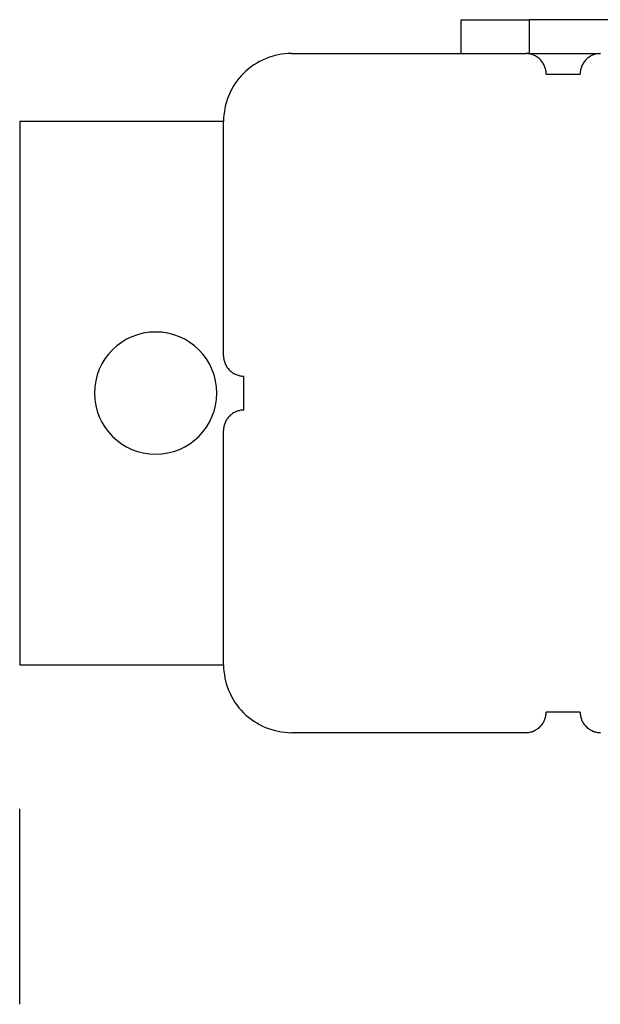
# Model space of a CAD drawing. Extents: x -65.2 to -16.6, y -172.7 to -137.
# Drawn here: x -65.2 to -64.3, y -162.2 to -160.8 of the extents above; entities that cross this region are included whole.
import ezdxf

# ---------------------------------------------------------------- set-up
doc = ezdxf.new("R2010")
doc.units = 0
doc.layers.get('0').update_dxf_attribs({"linetype": 'CONTINUOUS'})

msp = doc.modelspace()

# ---------------------------------------------------------------- linework, layer by layer
at = {"color": 0}
for points in [[(-64.5005, -160.7732), (-64.5005, -160.7732)], [(-64.5005, -160.7732), (-64.4005, -160.7732)], [(-64.5005, -160.7732), (-64.4005, -160.7732)], [(-64.5005, -160.7732), (-64.4005, -160.7732)], [(-64.5005, -160.7732), (-64.4005, -160.7732)], [(-64.5005, -160.7732), (-64.4005, -160.7732)], [(-64.5005, -160.7732), (-64.4005, -160.7732)], [(-64.5005, -160.7732), (-64.4005, -160.7732)], [(-64.5005, -160.7732), (-64.4005, -160.7732)], [(-64.5005, -160.7732), (-64.4005, -160.7732)], [(-64.5005, -160.7732), (-64.4005, -160.7732)], [(-64.5005, -160.7732), (-64.4005, -160.7732)], [(-64.5005, -160.7732), (-64.4005, -160.7732)], [(-64.5005, -160.7732), (-64.4005, -160.7732)], [(-64.5005, -160.7732), (-64.4005, -160.7732)], [(-64.5005, -160.7732), (-64.4005, -160.7732)], [(-64.5005, -160.7732), (-64.4005, -160.7732)], [(-64.5005, -160.7732), (-64.4005, -160.7732)], [(-64.5005, -160.7732), (-64.4005, -160.7732)], [(-64.5005, -160.7732), (-64.4005, -160.7732)], [(-64.5005, -160.7732), (-64.4005, -160.7732)], [(-64.5005, -160.7732), (-64.4005, -160.7732)], [(-64.5005, -160.7732), (-64.5005, -160.7732)], [(-64.5005, -160.8232), (-64.5005, -160.7732)], [(-64.5005, -160.8232), (-64.5005, -160.7732)], [(-64.5005, -160.8232), (-64.5005, -160.7732)], [(-64.5005, -160.8232), (-64.5005, -160.7732)], [(-64.5005, -160.8232), (-64.5005, -160.7732)], [(-64.5005, -160.8232), (-64.5005, -160.7732)], [(-64.5005, -160.8232), (-64.5005, -160.7732)], [(-64.5005, -160.8232), (-64.5005, -160.7732)], [(-64.5005, -160.8232), (-64.5005, -160.7732)], [(-64.5005, -160.8232), (-64.5005, -160.7732)], [(-64.5005, -160.8232), (-64.5005, -160.7732)], [(-64.5005, -160.8232), (-64.5005, -160.7732)], [(-64.5005, -160.8232), (-64.5005, -160.7732)], [(-64.5005, -160.8232), (-64.5005, -160.7732)], [(-64.5005, -160.8232), (-64.5005, -160.7732)], [(-64.5005, -160.8232), (-64.5005, -160.7732)], [(-64.5005, -160.8232), (-64.5005, -160.7732)], [(-64.5005, -160.8232), (-64.5005, -160.7732)], [(-64.5005, -160.8232), (-64.5005, -160.7732)], [(-64.5005, -160.8232), (-64.5005, -160.7732)], [(-64.5005, -160.8232), (-64.5005, -160.7732)], [(-64.4005, -160.7732), (-64.4005, -160.7732)], [(-64.4005, -160.7732), (-64.4005, -160.7732)], [(-63.9505, -160.7732), (-64.4005, -160.7732)], [(-63.9505, -160.7732), (-64.4005, -160.7732)], [(-63.9505, -160.7732), (-64.4005, -160.7732)], [(-63.9505, -160.7732), (-64.4005, -160.7732)], [(-63.9505, -160.7732), (-64.4005, -160.7732)], [(-63.9505, -160.7732), (-64.4005, -160.7732)], [(-63.9505, -160.7732), (-64.4005, -160.7732)], [(-63.9505, -160.7732), (-64.4005, -160.7732)], [(-63.9505, -160.7732), (-64.4005, -160.7732)], [(-63.9505, -160.7732), (-64.4005, -160.7732)], [(-63.9505, -160.7732), (-64.4005, -160.7732)], [(-63.9505, -160.7732), (-64.4005, -160.7732)], [(-63.9505, -160.7732), (-64.4005, -160.7732)], [(-63.9505, -160.7732), (-64.4005, -160.7732)], [(-63.9505, -160.7732), (-64.4005, -160.7732)], [(-63.9505, -160.7732), (-64.4005, -160.7732)], [(-63.9505, -160.7732), (-64.4005, -160.7732)], [(-63.9505, -160.7732), (-64.4005, -160.7732)], [(-63.9505, -160.7732), (-64.4005, -160.7732)], [(-63.9505, -160.7732), (-64.4005, -160.7732)], [(-63.9505, -160.7732), (-64.4005, -160.7732)], [(-64.4005, -160.7732), (-64.4005, -160.7732)], [(-64.4005, -160.7732), (-64.4005, -160.8232)], [(-64.4005, -160.7732), (-64.4005, -160.8232)], [(-64.4005, -160.7732), (-64.4005, -160.8232)], [(-64.4005, -160.7732), (-64.4005, -160.8232)], [(-64.4005, -160.7732), (-64.4005, -160.8232)], [(-64.4005, -160.7732), (-64.4005, -160.8232)], [(-64.4005, -160.7732), (-64.4005, -160.8232)], [(-64.4005, -160.7732), (-64.4005, -160.8232)], [(-64.4005, -160.7732), (-64.4005, -160.8232)], [(-64.4005, -160.7732), (-64.4005, -160.8232)], [(-64.4005, -160.7732), (-64.4005, -160.8232)], [(-64.4005, -160.7732), (-64.4005, -160.8232)], [(-64.4005, -160.7732), (-64.4005, -160.8232)], [(-64.4005, -160.7732), (-64.4005, -160.8232)], [(-64.4005, -160.7732), (-64.4005, -160.8232)], [(-64.4005, -160.7732), (-64.4005, -160.8232)], [(-64.4005, -160.7732), (-64.4005, -160.8232)], [(-64.4005, -160.7732), (-64.4005, -160.8232)], [(-64.4005, -160.7732), (-64.4005, -160.8232)], [(-64.4005, -160.7732), (-64.4005, -160.8232)], [(-64.4005, -160.7732), (-64.4005, -160.8232)], [(-64.7505, -160.8232), (-64.7505, -160.8232), (-64.7553, -160.8232), (-64.7602, -160.8236), (-64.765, -160.8241), (-64.77, -160.825), (-64.7746, -160.826), (-64.7794, -160.8273), (-64.784, -160.8288), (-64.7887, -160.8307), (-64.793, -160.8326), (-64.7974, -160.8348), (-64.8016, -160.8372), (-64.8058, -160.8399), (-64.8097, -160.8427), (-64.8137, -160.8458), (-64.8174, -160.849), (-64.8212, -160.8525), (-64.8212, -160.8525), (-64.8245, -160.856), (-64.8277, -160.8597), (-64.8307, -160.8636), (-64.8336, -160.8677), (-64.8361, -160.8718), (-64.8385, -160.876), (-64.8407, -160.8804), (-64.8428, -160.8849), (-64.8444, -160.8894), (-64.846, -160.894), (-64.8473, -160.8987), (-64.8485, -160.9035), (-64.8492, -160.9083), (-64.8499, -160.9132), (-64.8503, -160.9181), (-64.8505, -160.9232)], [(-64.7505, -160.8232), (-64.7505, -160.8232)], [(-64.7505, -160.8232), (-64.4055, -160.8232)], [(-64.7505, -160.8232), (-64.4055, -160.8232)], [(-64.7505, -160.8232), (-64.4055, -160.8232)], [(-64.7505, -160.8232), (-64.4055, -160.8232)], [(-64.7505, -160.8232), (-64.4055, -160.8232)], [(-64.7505, -160.8232), (-64.4055, -160.8232)], [(-64.7505, -160.8232), (-64.4055, -160.8232)], [(-64.7505, -160.8232), (-64.4055, -160.8232)], [(-64.7505, -160.8232), (-64.4055, -160.8232)], [(-64.7505, -160.8232), (-64.4055, -160.8232)], [(-64.7505, -160.8232), (-64.4055, -160.8232)], [(-64.7505, -160.8232), (-64.4055, -160.8232)], [(-64.7505, -160.8232), (-64.4055, -160.8232)], [(-64.7505, -160.8232), (-64.4055, -160.8232)], [(-64.7505, -160.8232), (-64.4055, -160.8232)], [(-64.7505, -160.8232), (-64.4055, -160.8232)], [(-64.7505, -160.8232), (-64.4055, -160.8232)], [(-64.7505, -160.8232), (-64.4055, -160.8232)], [(-64.7505, -160.8232), (-64.4055, -160.8232)], [(-64.7505, -160.8232), (-64.4055, -160.8232)], [(-64.7505, -160.8232), (-64.4055, -160.8232)], [(-64.5005, -160.8232), (-64.5005, -160.8232)], [(-64.3755, -160.8532), (-64.3755, -160.8532), (-64.3755, -160.8517), (-64.3756, -160.8502), (-64.3757, -160.8487), (-64.376, -160.8472), (-64.3763, -160.8457), (-64.3767, -160.8444), (-64.3772, -160.8429), (-64.3778, -160.8417), (-64.3783, -160.8402), (-64.3789, -160.839), (-64.3796, -160.8377), (-64.3805, -160.8365), (-64.3813, -160.8353), (-64.3822, -160.8341), (-64.3831, -160.8329), (-64.3843, -160.832), (-64.3843, -160.832), (-64.3852, -160.8308), (-64.3864, -160.8299), (-64.3876, -160.829), (-64.3888, -160.8282), (-64.39, -160.8273), (-64.3913, -160.8266), (-64.3925, -160.826), (-64.394, -160.8255), (-64.3952, -160.8249), (-64.3967, -160.8244), (-64.398, -160.824), (-64.3995, -160.8237), (-64.401, -160.8234), (-64.4025, -160.8233), (-64.404, -160.8232), (-64.4055, -160.8232)], [(-64.4055, -160.8232), (-64.4055, -160.8232)], [(-64.4051, -160.8232), (-64.4051, -160.8232)], [(-64.4005, -160.8232), (-64.4051, -160.8232)], [(-64.4005, -160.8232), (-64.4051, -160.8232)], [(-64.4005, -160.8232), (-64.4051, -160.8232)], [(-64.4005, -160.8232), (-64.4051, -160.8232)], [(-64.4005, -160.8232), (-64.4051, -160.8232)], [(-64.4005, -160.8232), (-64.4051, -160.8232)], [(-64.4005, -160.8232), (-64.4051, -160.8232)], [(-64.4005, -160.8232), (-64.4051, -160.8232)], [(-64.4005, -160.8232), (-64.4051, -160.8232)], [(-64.4005, -160.8232), (-64.4051, -160.8232)], [(-64.4005, -160.8232), (-64.4051, -160.8232)], [(-64.4005, -160.8232), (-64.4051, -160.8232)], [(-64.4005, -160.8232), (-64.4051, -160.8232)], [(-64.4005, -160.8232), (-64.4051, -160.8232)], [(-64.4005, -160.8232), (-64.4051, -160.8232)], [(-64.4005, -160.8232), (-64.4051, -160.8232)], [(-64.4005, -160.8232), (-64.4051, -160.8232)], [(-64.4005, -160.8232), (-64.4051, -160.8232)], [(-64.4005, -160.8232), (-64.4051, -160.8232)], [(-64.4005, -160.8232), (-64.4051, -160.8232)], [(-64.4005, -160.8232), (-64.4051, -160.8232)], [(-64.4005, -160.8232), (-64.4005, -160.8232)], [(-64.4005, -160.8232), (-64.4005, -160.8232)], [(-64.4005, -160.8232), (-64.2959, -160.8232)], [(-64.4005, -160.8232), (-64.2959, -160.8232)], [(-64.4005, -160.8232), (-64.2959, -160.8232)], [(-64.4005, -160.8232), (-64.2959, -160.8232)], [(-64.4005, -160.8232), (-64.2959, -160.8232)], [(-64.4005, -160.8232), (-64.2959, -160.8232)], [(-64.4005, -160.8232), (-64.2959, -160.8232)], [(-64.4005, -160.8232), (-64.2959, -160.8232)], [(-64.4005, -160.8232), (-64.2959, -160.8232)], [(-64.4005, -160.8232), (-64.2959, -160.8232)], [(-64.4005, -160.8232), (-64.2959, -160.8232)], [(-64.4005, -160.8232), (-64.2959, -160.8232)], [(-64.4005, -160.8232), (-64.2959, -160.8232)], [(-64.4005, -160.8232), (-64.2959, -160.8232)], [(-64.4005, -160.8232), (-64.2959, -160.8232)], [(-64.4005, -160.8232), (-64.2959, -160.8232)], [(-64.4005, -160.8232), (-64.2959, -160.8232)], [(-64.4005, -160.8232), (-64.2959, -160.8232)], [(-64.4005, -160.8232), (-64.2959, -160.8232)], [(-64.4005, -160.8232), (-64.2959, -160.8232)], [(-64.4005, -160.8232), (-64.2959, -160.8232)], [(-64.4005, -160.8232), (-64.4005, -160.8232)], [(-64.2955, -160.8232), (-64.2968, -160.8232), (-64.2983, -160.8233), (-64.2998, -160.8234), (-64.3013, -160.8237), (-64.3026, -160.824), (-64.3041, -160.8244), (-64.3055, -160.8249), (-64.307, -160.8255), (-64.3082, -160.826), (-64.3095, -160.8266), (-64.3107, -160.8273), (-64.3121, -160.8282), (-64.3132, -160.829), (-64.3144, -160.8299), (-64.3155, -160.8308), (-64.3167, -160.832), (-64.3167, -160.832), (-64.3176, -160.8329), (-64.3186, -160.8341), (-64.3195, -160.8353), (-64.3204, -160.8365), (-64.321, -160.8377), (-64.3218, -160.839), (-64.3224, -160.8402), (-64.3232, -160.8417), (-64.3235, -160.8429), (-64.3241, -160.8444), (-64.3244, -160.8457), (-64.3249, -160.8472), (-64.325, -160.8487), (-64.3253, -160.8502), (-64.3253, -160.8517), (-64.3255, -160.8532)], [(-64.2959, -160.8232), (-64.2959, -160.8232)], [(-64.3755, -160.8532), (-64.3755, -160.8532)], [(-64.3755, -160.8532), (-64.3505, -160.8532)], [(-64.3755, -160.8532), (-64.3505, -160.8532)], [(-64.3755, -160.8532), (-64.3505, -160.8532)], [(-64.3755, -160.8532), (-64.3505, -160.8532)], [(-64.3755, -160.8532), (-64.3505, -160.8532)], [(-64.3755, -160.8532), (-64.3505, -160.8532)], [(-64.3755, -160.8532), (-64.3505, -160.8532)], [(-64.3755, -160.8532), (-64.3505, -160.8532)], [(-64.3755, -160.8532), (-64.3505, -160.8532)], [(-64.3755, -160.8532), (-64.3505, -160.8532)], [(-64.3755, -160.8532), (-64.3505, -160.8532)], [(-64.3755, -160.8532), (-64.3505, -160.8532)], [(-64.3755, -160.8532), (-64.3505, -160.8532)], [(-64.3755, -160.8532), (-64.3505, -160.8532)], [(-64.3755, -160.8532), (-64.3505, -160.8532)], [(-64.3755, -160.8532), (-64.3505, -160.8532)], [(-64.3755, -160.8532), (-64.3505, -160.8532)], [(-64.3755, -160.8532), (-64.3505, -160.8532)], [(-64.3755, -160.8532), (-64.3505, -160.8532)], [(-64.3755, -160.8532), (-64.3505, -160.8532)], [(-64.3755, -160.8532), (-64.3505, -160.8532)], [(-64.3505, -160.8532), (-64.3505, -160.8532)], [(-64.3505, -160.8532), (-64.3505, -160.8532)], [(-64.3505, -160.8532), (-64.3255, -160.8532)], [(-64.3505, -160.8532), (-64.3255, -160.8532)], [(-64.3505, -160.8532), (-64.3255, -160.8532)], [(-64.3505, -160.8532), (-64.3255, -160.8532)], [(-64.3505, -160.8532), (-64.3255, -160.8532)], [(-64.3505, -160.8532), (-64.3255, -160.8532)], [(-64.3505, -160.8532), (-64.3255, -160.8532)], [(-64.3505, -160.8532), (-64.3255, -160.8532)], [(-64.3505, -160.8532), (-64.3255, -160.8532)], [(-64.3505, -160.8532), (-64.3255, -160.8532)], [(-64.3505, -160.8532), (-64.3255, -160.8532)], [(-64.3505, -160.8532), (-64.3255, -160.8532)], [(-64.3505, -160.8532), (-64.3255, -160.8532)], [(-64.3505, -160.8532), (-64.3255, -160.8532)], [(-64.3505, -160.8532), (-64.3255, -160.8532)], [(-64.3505, -160.8532), (-64.3255, -160.8532)], [(-64.3505, -160.8532), (-64.3255, -160.8532)], [(-64.3505, -160.8532), (-64.3255, -160.8532)], [(-64.3505, -160.8532), (-64.3255, -160.8532)], [(-64.3505, -160.8532), (-64.3255, -160.8532)], [(-64.3505, -160.8532), (-64.3255, -160.8532)], [(-64.3255, -160.8532), (-64.3255, -160.8532)], [(-65.1505, -160.9232), (-65.1505, -160.9232)], [(-64.8505, -160.9232), (-65.1505, -160.9232)], [(-64.8505, -160.9232), (-65.1505, -160.9232)], [(-64.8505, -160.9232), (-65.1505, -160.9232)], [(-64.8505, -160.9232), (-65.1505, -160.9232)], [(-64.8505, -160.9232), (-65.1505, -160.9232)], [(-64.8505, -160.9232), (-65.1505, -160.9232)], [(-64.8505, -160.9232), (-65.1505, -160.9232)], [(-64.8505, -160.9232), (-65.1505, -160.9232)], [(-64.8505, -160.9232), (-65.1505, -160.9232)], [(-64.8505, -160.9232), (-65.1505, -160.9232)], [(-64.8505, -160.9232), (-65.1505, -160.9232)], [(-64.8505, -160.9232), (-65.1505, -160.9232)], [(-64.8505, -160.9232), (-65.1505, -160.9232)], [(-64.8505, -160.9232), (-65.1505, -160.9232)], [(-64.8505, -160.9232), (-65.1505, -160.9232)], [(-64.8505, -160.9232), (-65.1505, -160.9232)], [(-64.8505, -160.9232), (-65.1505, -160.9232)], [(-64.8505, -160.9232), (-65.1505, -160.9232)], [(-64.8505, -160.9232), (-65.1505, -160.9232)], [(-64.8505, -160.9232), (-65.1505, -160.9232)], [(-64.8505, -160.9232), (-65.1505, -160.9232)], [(-65.1505, -160.9232), (-65.1505, -160.9232)], [(-65.1505, -160.9232), (-65.1505, -161.7232)], [(-65.1505, -160.9232), (-65.1505, -161.7232)], [(-65.1505, -160.9232), (-65.1505, -161.7232)], [(-65.1505, -160.9232), (-65.1505, -161.7232)], [(-65.1505, -160.9232), (-65.1505, -161.7232)], [(-65.1505, -160.9232), (-65.1505, -161.7232)], [(-65.1505, -160.9232), (-65.1505, -161.7232)], [(-65.1505, -160.9232), (-65.1505, -161.7232)], [(-65.1505, -160.9232), (-65.1505, -161.7232)], [(-65.1505, -160.9232), (-65.1505, -161.7232)], [(-65.1505, -160.9232), (-65.1505, -161.7232)], [(-65.1505, -160.9232), (-65.1505, -161.7232)], [(-65.1505, -160.9232), (-65.1505, -161.7232)], [(-65.1505, -160.9232), (-65.1505, -161.7232)], [(-65.1505, -160.9232), (-65.1505, -161.7232)], [(-65.1505, -160.9232), (-65.1505, -161.7232)], [(-65.1505, -160.9232), (-65.1505, -161.7232)], [(-65.1505, -160.9232), (-65.1505, -161.7232)], [(-65.1505, -160.9232), (-65.1505, -161.7232)], [(-65.1505, -160.9232), (-65.1505, -161.7232)], [(-65.1505, -160.9232), (-65.1505, -161.7232)], [(-64.8505, -160.9232), (-64.8505, -160.9232)], [(-64.8505, -160.9232), (-64.8505, -160.9232)], [(-64.8505, -161.2682), (-64.8505, -160.9232)], [(-64.8505, -161.2682), (-64.8505, -160.9232)], [(-64.8505, -161.2682), (-64.8505, -160.9232)], [(-64.8505, -161.2682), (-64.8505, -160.9232)], [(-64.8505, -161.2682), (-64.8505, -160.9232)], [(-64.8505, -161.2682), (-64.8505, -160.9232)], [(-64.8505, -161.2682), (-64.8505, -160.9232)], [(-64.8505, -161.2682), (-64.8505, -160.9232)], [(-64.8505, -161.2682), (-64.8505, -160.9232)], [(-64.8505, -161.2682), (-64.8505, -160.9232)], [(-64.8505, -161.2682), (-64.8505, -160.9232)], [(-64.8505, -161.2682), (-64.8505, -160.9232)], [(-64.8505, -161.2682), (-64.8505, -160.9232)], [(-64.8505, -161.2682), (-64.8505, -160.9232)], [(-64.8505, -161.2682), (-64.8505, -160.9232)], [(-64.8505, -161.2682), (-64.8505, -160.9232)], [(-64.8505, -161.2682), (-64.8505, -160.9232)], [(-64.8505, -161.2682), (-64.8505, -160.9232)], [(-64.8505, -161.2682), (-64.8505, -160.9232)], [(-64.8505, -161.2682), (-64.8505, -160.9232)], [(-64.8505, -161.2682), (-64.8505, -160.9232)], [(-64.8605, -161.3232), (-64.8605, -161.3232), (-64.8609, -161.3138), (-64.8622, -161.3049), (-64.8644, -161.2962), (-64.8675, -161.288), (-64.8712, -161.28), (-64.8757, -161.2727), (-64.8808, -161.2658), (-64.8868, -161.2595), (-64.8931, -161.2535), (-64.9, -161.2484), (-64.9073, -161.2439), (-64.9153, -161.2402), (-64.9235, -161.2371), (-64.9322, -161.2349), (-64.9411, -161.2336), (-64.9505, -161.2332), (-64.9505, -161.2332), (-64.9596, -161.2336), (-64.9685, -161.2349), (-64.9771, -161.2371), (-64.9854, -161.2402), (-64.9932, -161.2439), (-65.0007, -161.2484), (-65.0076, -161.2535), (-65.0141, -161.2595), (-65.0198, -161.2658), (-65.025, -161.2727), (-65.0294, -161.28), (-65.0333, -161.288), (-65.0363, -161.2962), (-65.0386, -161.3049), (-65.0399, -161.3138), (-65.0405, -161.3232), (-65.0405, -161.3232), (-65.0399, -161.3323), (-65.0386, -161.3412), (-65.0363, -161.3498), (-65.0333, -161.3581), (-65.0294, -161.3659), (-65.025, -161.3734), (-65.0198, -161.3803), (-65.0141, -161.3868), (-65.0076, -161.3925), (-65.0007, -161.3977), (-64.9932, -161.4021), (-64.9854, -161.406), (-64.9771, -161.409), (-64.9685, -161.4113), (-64.9596, -161.4126), (-64.9505, -161.4132), (-64.9505, -161.4132), (-64.9411, -161.4126), (-64.9322, -161.4113), (-64.9235, -161.409), (-64.9153, -161.406), (-64.9073, -161.4021), (-64.9, -161.3977), (-64.8931, -161.3925), (-64.8868, -161.3868), (-64.8808, -161.3803), (-64.8757, -161.3734), (-64.8712, -161.3659), (-64.8675, -161.3581), (-64.8644, -161.3498), (-64.8622, -161.3412), (-64.8609, -161.3323), (-64.8605, -161.3232)], [(-64.8505, -161.2682), (-64.8505, -161.2682), (-64.8503, -161.2695), (-64.8503, -161.271), (-64.85, -161.2725), (-64.8499, -161.274), (-64.8494, -161.2753), (-64.8491, -161.2768), (-64.8485, -161.2782), (-64.8482, -161.2797), (-64.8474, -161.2809), (-64.8468, -161.2822), (-64.846, -161.2834), (-64.8454, -161.2848), (-64.8445, -161.2859), (-64.8436, -161.2871), (-64.8426, -161.2882), (-64.8417, -161.2894), (-64.8417, -161.2894), (-64.8405, -161.2903), (-64.8394, -161.2913), (-64.8382, -161.2922), (-64.8371, -161.2931), (-64.8357, -161.2937), (-64.8345, -161.2945), (-64.8332, -161.2951), (-64.832, -161.2959), (-64.8305, -161.2962), (-64.8291, -161.2968), (-64.8276, -161.2971), (-64.8263, -161.2976), (-64.8248, -161.2977), (-64.8233, -161.298), (-64.8218, -161.298), (-64.8205, -161.2982)], [(-64.8505, -161.2682), (-64.8505, -161.2682)], [(-64.8205, -161.2982), (-64.8205, -161.2982)], [(-64.8205, -161.3482), (-64.8205, -161.2982)], [(-64.8205, -161.3482), (-64.8205, -161.2982)], [(-64.8205, -161.3482), (-64.8205, -161.2982)], [(-64.8205, -161.3482), (-64.8205, -161.2982)], [(-64.8205, -161.3482), (-64.8205, -161.2982)], [(-64.8205, -161.3482), (-64.8205, -161.2982)], [(-64.8205, -161.3482), (-64.8205, -161.2982)], [(-64.8205, -161.3482), (-64.8205, -161.2982)], [(-64.8205, -161.3482), (-64.8205, -161.2982)], [(-64.8205, -161.3482), (-64.8205, -161.2982)], [(-64.8205, -161.3482), (-64.8205, -161.2982)], [(-64.8205, -161.3482), (-64.8205, -161.2982)], [(-64.8205, -161.3482), (-64.8205, -161.2982)], [(-64.8205, -161.3482), (-64.8205, -161.2982)], [(-64.8205, -161.3482), (-64.8205, -161.2982)], [(-64.8205, -161.3482), (-64.8205, -161.2982)], [(-64.8205, -161.3482), (-64.8205, -161.2982)], [(-64.8205, -161.3482), (-64.8205, -161.2982)], [(-64.8205, -161.3482), (-64.8205, -161.2982)], [(-64.8205, -161.3482), (-64.8205, -161.2982)], [(-64.8205, -161.3482), (-64.8205, -161.2982)], [(-64.8205, -161.3482), (-64.8205, -161.3482), (-64.8218, -161.3482), (-64.8233, -161.3483), (-64.8248, -161.3484), (-64.8263, -161.3487), (-64.8276, -161.349), (-64.8291, -161.3494), (-64.8305, -161.3499), (-64.832, -161.3505), (-64.8332, -161.351), (-64.8345, -161.3516), (-64.8357, -161.3523), (-64.8371, -161.3532), (-64.8382, -161.354), (-64.8394, -161.3549), (-64.8405, -161.3558), (-64.8417, -161.357), (-64.8417, -161.357), (-64.8426, -161.3579), (-64.8436, -161.3591), (-64.8445, -161.3603), (-64.8454, -161.3615), (-64.846, -161.3627), (-64.8468, -161.364), (-64.8474, -161.3652), (-64.8482, -161.3667), (-64.8485, -161.3679), (-64.8491, -161.3694), (-64.8494, -161.3707), (-64.8499, -161.3722), (-64.85, -161.3737), (-64.8503, -161.3752), (-64.8503, -161.3767), (-64.8505, -161.3782)], [(-64.8205, -161.3482), (-64.8205, -161.3482)], [(-64.8505, -161.3782), (-64.8505, -161.3782)], [(-64.8505, -161.7232), (-64.8505, -161.3782)], [(-64.8505, -161.7232), (-64.8505, -161.3782)], [(-64.8505, -161.7232), (-64.8505, -161.3782)], [(-64.8505, -161.7232), (-64.8505, -161.3782)], [(-64.8505, -161.7232), (-64.8505, -161.3782)], [(-64.8505, -161.7232), (-64.8505, -161.3782)], [(-64.8505, -161.7232), (-64.8505, -161.3782)], [(-64.8505, -161.7232), (-64.8505, -161.3782)], [(-64.8505, -161.7232), (-64.8505, -161.3782)], [(-64.8505, -161.7232), (-64.8505, -161.3782)], [(-64.8505, -161.7232), (-64.8505, -161.3782)], [(-64.8505, -161.7232), (-64.8505, -161.3782)], [(-64.8505, -161.7232), (-64.8505, -161.3782)], [(-64.8505, -161.7232), (-64.8505, -161.3782)], [(-64.8505, -161.7232), (-64.8505, -161.3782)], [(-64.8505, -161.7232), (-64.8505, -161.3782)], [(-64.8505, -161.7232), (-64.8505, -161.3782)], [(-64.8505, -161.7232), (-64.8505, -161.3782)], [(-64.8505, -161.7232), (-64.8505, -161.3782)], [(-64.8505, -161.7232), (-64.8505, -161.3782)], [(-64.8505, -161.7232), (-64.8505, -161.3782)], [(-65.1505, -161.7232), (-65.1505, -161.7232)], [(-65.1505, -161.7232), (-65.1505, -161.7232)], [(-65.1505, -161.7232), (-64.8505, -161.7232)], [(-65.1505, -161.7232), (-64.8505, -161.7232)], [(-65.1505, -161.7232), (-64.8505, -161.7232)], [(-65.1505, -161.7232), (-64.8505, -161.7232)], [(-65.1505, -161.7232), (-64.8505, -161.7232)], [(-65.1505, -161.7232), (-64.8505, -161.7232)], [(-65.1505, -161.7232), (-64.8505, -161.7232)], [(-65.1505, -161.7232), (-64.8505, -161.7232)], [(-65.1505, -161.7232), (-64.8505, -161.7232)], [(-65.1505, -161.7232), (-64.8505, -161.7232)], [(-65.1505, -161.7232), (-64.8505, -161.7232)], [(-65.1505, -161.7232), (-64.8505, -161.7232)], [(-65.1505, -161.7232), (-64.8505, -161.7232)], [(-65.1505, -161.7232), (-64.8505, -161.7232)], [(-65.1505, -161.7232), (-64.8505, -161.7232)], [(-65.1505, -161.7232), (-64.8505, -161.7232)], [(-65.1505, -161.7232), (-64.8505, -161.7232)], [(-65.1505, -161.7232), (-64.8505, -161.7232)], [(-65.1505, -161.7232), (-64.8505, -161.7232)], [(-65.1505, -161.7232), (-64.8505, -161.7232)], [(-65.1505, -161.7232), (-64.8505, -161.7232)], [(-64.8505, -161.7232), (-64.8505, -161.7232)], [(-64.8505, -161.7232), (-64.8505, -161.7232), (-64.8503, -161.728), (-64.8499, -161.7329), (-64.8492, -161.7377), (-64.8485, -161.7427), (-64.8473, -161.7473), (-64.846, -161.7521), (-64.8444, -161.7567), (-64.8428, -161.7614), (-64.8407, -161.7657), (-64.8385, -161.7701), (-64.8361, -161.7743), (-64.8336, -161.7785), (-64.8307, -161.7824), (-64.8277, -161.7864), (-64.8245, -161.7901), (-64.8212, -161.7939), (-64.8212, -161.7939), (-64.8174, -161.7972), (-64.8137, -161.8004), (-64.8097, -161.8034), (-64.8058, -161.8063), (-64.8016, -161.8088), (-64.7974, -161.8112), (-64.793, -161.8134), (-64.7887, -161.8155), (-64.784, -161.8171), (-64.7794, -161.8187), (-64.7746, -161.82), (-64.77, -161.8212), (-64.765, -161.8219), (-64.7602, -161.8226), (-64.7553, -161.823), (-64.7505, -161.8232)], [(-64.8505, -161.7232), (-64.8505, -161.7232)], [(-64.4055, -161.8232), (-64.4055, -161.8232), (-64.404, -161.823), (-64.4025, -161.823), (-64.401, -161.8227), (-64.3995, -161.8226), (-64.398, -161.8221), (-64.3967, -161.8218), (-64.3952, -161.8212), (-64.394, -161.8209), (-64.3925, -161.8201), (-64.3913, -161.8195), (-64.39, -161.8187), (-64.3888, -161.8181), (-64.3876, -161.8172), (-64.3864, -161.8163), (-64.3852, -161.8153), (-64.3843, -161.8144), (-64.3843, -161.8144), (-64.3831, -161.8132), (-64.3822, -161.8121), (-64.3813, -161.8109), (-64.3805, -161.8098), (-64.3796, -161.8084), (-64.3789, -161.8072), (-64.3783, -161.8059), (-64.3778, -161.8047), (-64.3772, -161.8032), (-64.3767, -161.8018), (-64.3763, -161.8003), (-64.376, -161.799), (-64.3757, -161.7975), (-64.3756, -161.796), (-64.3755, -161.7945), (-64.3755, -161.7932)], [(-64.3755, -161.7932), (-64.3755, -161.7932)], [(-64.3505, -161.7932), (-64.3755, -161.7932)], [(-64.3505, -161.7932), (-64.3755, -161.7932)], [(-64.3505, -161.7932), (-64.3755, -161.7932)], [(-64.3505, -161.7932), (-64.3755, -161.7932)], [(-64.3505, -161.7932), (-64.3755, -161.7932)], [(-64.3505, -161.7932), (-64.3755, -161.7932)], [(-64.3505, -161.7932), (-64.3755, -161.7932)], [(-64.3505, -161.7932), (-64.3755, -161.7932)], [(-64.3505, -161.7932), (-64.3755, -161.7932)], [(-64.3505, -161.7932), (-64.3755, -161.7932)], [(-64.3505, -161.7932), (-64.3755, -161.7932)], [(-64.3505, -161.7932), (-64.3755, -161.7932)], [(-64.3505, -161.7932), (-64.3755, -161.7932)], [(-64.3505, -161.7932), (-64.3755, -161.7932)], [(-64.3505, -161.7932), (-64.3755, -161.7932)], [(-64.3505, -161.7932), (-64.3755, -161.7932)], [(-64.3505, -161.7932), (-64.3755, -161.7932)], [(-64.3505, -161.7932), (-64.3755, -161.7932)], [(-64.3505, -161.7932), (-64.3755, -161.7932)], [(-64.3505, -161.7932), (-64.3755, -161.7932)], [(-64.3505, -161.7932), (-64.3755, -161.7932)], [(-64.3505, -161.7932), (-64.3505, -161.7932)], [(-64.3255, -161.7932), (-64.3505, -161.7932)], [(-64.3255, -161.7932), (-64.3505, -161.7932)], [(-64.3255, -161.7932), (-64.3505, -161.7932)], [(-64.3255, -161.7932), (-64.3505, -161.7932)], [(-64.3255, -161.7932), (-64.3505, -161.7932)], [(-64.3255, -161.7932), (-64.3505, -161.7932)], [(-64.3255, -161.7932), (-64.3505, -161.7932)], [(-64.3255, -161.7932), (-64.3505, -161.7932)], [(-64.3255, -161.7932), (-64.3505, -161.7932)], [(-64.3255, -161.7932), (-64.3505, -161.7932)], [(-64.3255, -161.7932), (-64.3505, -161.7932)], [(-64.3255, -161.7932), (-64.3505, -161.7932)], [(-64.3255, -161.7932), (-64.3505, -161.7932)], [(-64.3255, -161.7932), (-64.3505, -161.7932)], [(-64.3255, -161.7932), (-64.3505, -161.7932)], [(-64.3255, -161.7932), (-64.3505, -161.7932)], [(-64.3255, -161.7932), (-64.3505, -161.7932)], [(-64.3255, -161.7932), (-64.3505, -161.7932)], [(-64.3255, -161.7932), (-64.3505, -161.7932)], [(-64.3255, -161.7932), (-64.3505, -161.7932)], [(-64.3255, -161.7932), (-64.3505, -161.7932)], [(-64.3505, -161.7932), (-64.3505, -161.7932)], [(-64.3255, -161.7932), (-64.3255, -161.7932)], [(-64.3255, -161.7932), (-64.3255, -161.7932), (-64.3253, -161.7945), (-64.3253, -161.796), (-64.325, -161.7975), (-64.3249, -161.799), (-64.3244, -161.8003), (-64.3241, -161.8018), (-64.3235, -161.8032), (-64.3232, -161.8047), (-64.3224, -161.8059), (-64.3218, -161.8072), (-64.321, -161.8084), (-64.3204, -161.8098), (-64.3195, -161.8109), (-64.3186, -161.8121), (-64.3176, -161.8132), (-64.3167, -161.8144), (-64.3167, -161.8144), (-64.3155, -161.8153), (-64.3144, -161.8163), (-64.3132, -161.8172), (-64.3121, -161.8181), (-64.3107, -161.8187), (-64.3095, -161.8195), (-64.3082, -161.8201), (-64.307, -161.8209), (-64.3055, -161.8212), (-64.3041, -161.8218), (-64.3026, -161.8221), (-64.3013, -161.8226), (-64.2998, -161.8227), (-64.2983, -161.823), (-64.2968, -161.823), (-64.2955, -161.8232)], [(-64.7505, -161.8232), (-64.7505, -161.8232)], [(-64.4055, -161.8232), (-64.7505, -161.8232)], [(-64.4055, -161.8232), (-64.7505, -161.8232)], [(-64.4055, -161.8232), (-64.7505, -161.8232)], [(-64.4055, -161.8232), (-64.7505, -161.8232)], [(-64.4055, -161.8232), (-64.7505, -161.8232)], [(-64.4055, -161.8232), (-64.7505, -161.8232)], [(-64.4055, -161.8232), (-64.7505, -161.8232)], [(-64.4055, -161.8232), (-64.7505, -161.8232)], [(-64.4055, -161.8232), (-64.7505, -161.8232)], [(-64.4055, -161.8232), (-64.7505, -161.8232)], [(-64.4055, -161.8232), (-64.7505, -161.8232)], [(-64.4055, -161.8232), (-64.7505, -161.8232)], [(-64.4055, -161.8232), (-64.7505, -161.8232)], [(-64.4055, -161.8232), (-64.7505, -161.8232)], [(-64.4055, -161.8232), (-64.7505, -161.8232)], [(-64.4055, -161.8232), (-64.7505, -161.8232)], [(-64.4055, -161.8232), (-64.7505, -161.8232)], [(-64.4055, -161.8232), (-64.7505, -161.8232)], [(-64.4055, -161.8232), (-64.7505, -161.8232)], [(-64.4055, -161.8232), (-64.7505, -161.8232)], [(-64.4055, -161.8232), (-64.7505, -161.8232)], [(-64.4055, -161.8232), (-64.4055, -161.8232)], [(-65.1505, -161.9353), (-65.1505, -161.9353)], [(-65.1505, -162.2232), (-65.1505, -161.9353)], [(-65.1505, -162.2232), (-65.1505, -161.9353)], [(-65.1505, -162.2232), (-65.1505, -161.9353)], [(-65.1505, -162.2232), (-65.1505, -161.9353)], [(-65.1505, -162.2232), (-65.1505, -161.9353)], [(-65.1505, -162.2232), (-65.1505, -161.9353)], [(-65.1505, -162.2232), (-65.1505, -161.9353)], [(-65.1505, -162.2232), (-65.1505, -161.9353)], [(-65.1505, -162.2232), (-65.1505, -161.9353)], [(-65.1505, -162.2232), (-65.1505, -161.9353)], [(-65.1505, -162.2232), (-65.1505, -161.9353)], [(-65.1505, -162.2232), (-65.1505, -161.9353)], [(-65.1505, -162.2232), (-65.1505, -161.9353)], [(-65.1505, -162.2232), (-65.1505, -161.9353)], [(-65.1505, -162.2232), (-65.1505, -161.9353)], [(-65.1505, -162.2232), (-65.1505, -161.9353)], [(-65.1505, -162.2232), (-65.1505, -161.9353)], [(-65.1505, -162.2232), (-65.1505, -161.9353)], [(-65.1505, -162.2232), (-65.1505, -161.9353)], [(-65.1505, -162.2232), (-65.1505, -161.9353)], [(-65.1505, -162.2232), (-65.1505, -161.9353)], [(-65.1505, -162.2232), (-65.1505, -162.2232)]]:
    msp.add_lwpolyline(points, dxfattribs=at)

doc.saveas('drawing.dxf')
